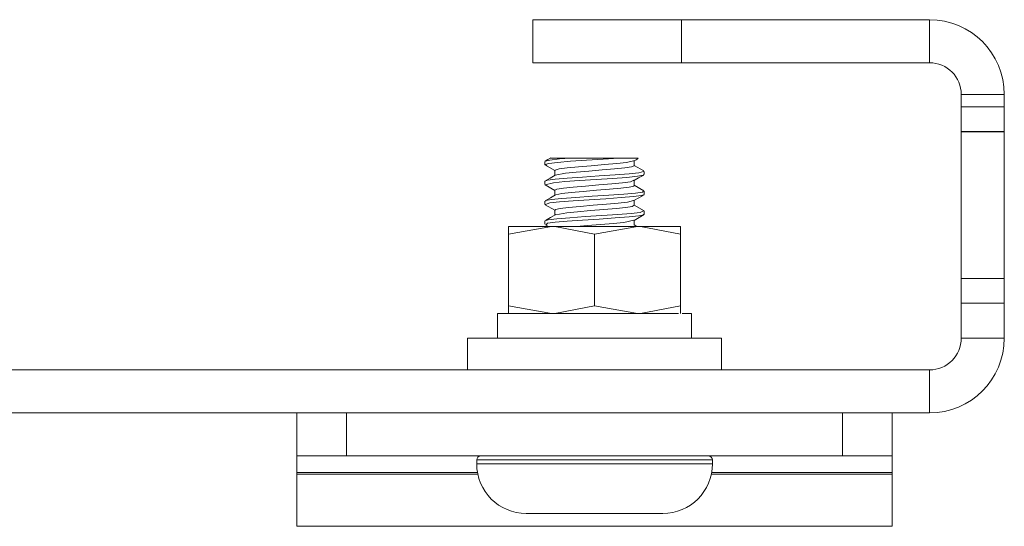
# Model space of a CAD drawing. Units: inches. Extents: x -43 to 127, y 12 to 112.
# Drawn here: x -38 to -35, y 57 to 58 of the extents above; entities that cross this region are included whole.
import ezdxf

# ---------------------------------------------------------------- set-up
doc = ezdxf.new("R2010")
doc.units = ezdxf.units.IN
doc.header["$MEASUREMENT"] = 0
doc.layers.add('Trimetric', color=7, linetype='CONTINUOUS')

msp = doc.modelspace()

# ---------------------------------------------------------------- linework, layer by layer
at = {"layer": 'Trimetric', "color": 2, "linetype": 'Continuous', "lineweight": 18}
for p, q in [((-36.4627, 57.9832), (-36.4125, 57.9832)), ((-36.4627, 57.8748), (-36.4627, 57.9832)), ((-36.4125, 57.9832), (-36.2752, 57.9832)), ((-36.2752, 57.9832), (-36.0877, 57.9832)), ((-35.4627, 57.9832), (-36.0877, 57.9832)), ((-36.0877, 57.9832), (-36.0877, 57.8748)), ((-35.4627, 57.9832), (-35.4627, 57.8748)), ((-36.4125, 57.8748), (-36.4627, 57.8748)), ((-36.2752, 57.8748), (-36.4125, 57.8748)), ((-36.0877, 57.8748), (-36.2752, 57.8748)), ((-35.4627, 57.8748), (-36.0877, 57.8748)), ((-35.3827, 57.7641), (-35.3827, 57.7948)), ((-35.2743, 57.7948), (-35.3827, 57.7948)), ((-35.2743, 57.7641), (-35.2743, 57.7948)), ((-35.3827, 57.7199), (-35.3827, 57.7641)), ((-35.3827, 57.7641), (-35.2743, 57.7641)), ((-35.2743, 57.7641), (-35.2743, 57.7199)), ((-35.3827, 57.7016), (-35.3827, 57.7199)), ((-35.3827, 57.7016), (-35.2743, 57.7016)), ((-35.3827, 57.7015), (-35.3827, 57.7016)), ((-35.3827, 57.7013), (-35.3827, 57.7015)), ((-35.3827, 57.3319), (-35.3827, 57.7013)), ((-35.2743, 57.7013), (-35.3827, 57.7013)), ((-35.2743, 57.7199), (-35.2743, 57.7016)), ((-35.2743, 57.7016), (-35.2743, 57.7015)), ((-35.2743, 57.7015), (-35.2743, 57.7013)), ((-35.2743, 57.7013), (-35.2743, 57.3319)), ((-35.3827, 57.3118), (-35.3827, 57.3319)), ((-35.3827, 57.3319), (-35.2743, 57.3319)), ((-35.2743, 57.3319), (-35.2743, 57.3118)), ((-35.3827, 57.2697), (-35.3827, 57.3118)), ((-35.2743, 57.3118), (-35.2743, 57.2697)), ((-35.2743, 57.2697), (-35.3827, 57.2697)), ((-35.3827, 57.1816), (-35.3827, 57.2697)), ((-35.2743, 57.1816), (-35.2743, 57.2697)), ((-35.2743, 57.1816), (-35.3827, 57.1816)), ((-35.4627, 57.1016), (-42.6427, 57.1016)), ((-35.4627, 56.9932), (-35.4627, 57.1016)), ((-42.6427, 56.9932), (-35.4627, 56.9932))]:
    msp.add_line(p, q, dxfattribs=at)
at = {"layer": 'Trimetric', "color": 95, "linetype": 'Continuous', "lineweight": 18}
for p, q in [((-36.432, 57.6264), (-36.432, 57.6182)), ((-36.4245, 57.6312), (-36.4315, 57.6271)), ((-36.4312, 57.6273), (-36.4196, 57.6299)), ((-36.4304, 57.6264), (-36.4312, 57.6273)), ((-36.4176, 57.6352), (-36.4245, 57.6312)), ((-36.4003, 57.624), (-36.4226, 57.6214)), ((-36.4196, 57.6299), (-36.3952, 57.6327)), ((-36.4174, 57.6348), (-36.418, 57.6348)), ((-36.418, 57.6348), (-36.41, 57.6348)), ((-36.41, 57.6348), (-36.3897, 57.6348)), ((-36.3674, 57.6267), (-36.4003, 57.624)), ((-36.3952, 57.6327), (-36.3681, 57.6348)), ((-36.3897, 57.6348), (-36.3681, 57.6348)), ((-36.3071, 57.6348), (-36.3681, 57.6348)), ((-36.3277, 57.6294), (-36.3674, 57.6267)), ((-36.2857, 57.6321), (-36.3277, 57.6294)), ((-36.246, 57.6348), (-36.3071, 57.6348)), ((-36.246, 57.6348), (-36.2857, 57.6321)), ((-36.251, 57.621), (-36.2266, 57.6237)), ((-36.246, 57.6348), (-36.2419, 57.6348)), ((-36.2419, 57.6348), (-36.2128, 57.6348)), ((-36.2266, 57.6237), (-36.2092, 57.6278)), ((-36.2128, 57.6348), (-36.1974, 57.6348)), ((-36.208, 57.6276), (-36.2025, 57.6308)), ((-36.207, 57.6159), (-36.207, 57.6288)), ((-36.2025, 57.6308), (-36.197, 57.634)), ((-36.432, 57.6179), (-36.407, 57.6033)), ((-36.4226, 57.6214), (-36.4318, 57.6186)), ((-36.4318, 57.6186), (-36.4269, 57.616)), ((-36.407, 57.6038), (-36.407, 57.5914)), ((-36.4061, 57.6048), (-36.396, 57.6076)), ((-36.4056, 57.6038), (-36.4061, 57.6048)), ((-36.396, 57.6076), (-36.3758, 57.6102)), ((-36.3536, 57.5994), (-36.3803, 57.5968)), ((-36.3758, 57.6102), (-36.3478, 57.613)), ((-36.3216, 57.6022), (-36.3536, 57.5994)), ((-36.3478, 57.613), (-36.3152, 57.6156)), ((-36.2879, 57.6049), (-36.3216, 57.6022)), ((-36.3152, 57.6156), (-36.2816, 57.6183)), ((-36.2564, 57.6075), (-36.2879, 57.6049)), ((-36.2816, 57.6183), (-36.251, 57.621)), ((-36.2306, 57.6103), (-36.2564, 57.6075)), ((-36.2135, 57.6129), (-36.2306, 57.6103)), ((-36.2202, 57.595), (-36.1953, 57.5977)), ((-36.207, 57.6157), (-36.2135, 57.6129)), ((-36.2074, 57.6159), (-36.207, 57.6157)), ((-36.1832, 57.6025), (-36.207, 57.6163)), ((-36.1953, 57.5977), (-36.1836, 57.6014)), ((-36.182, 57.5932), (-36.182, 57.6014)), ((-36.4191, 57.5843), (-36.432, 57.5768)), ((-36.432, 57.5764), (-36.432, 57.5682)), ((-36.4314, 57.5764), (-36.426, 57.5788)), ((-36.4109, 57.5729), (-36.4314, 57.5676)), ((-36.426, 57.5788), (-36.4067, 57.5815)), ((-36.4063, 57.5918), (-36.4191, 57.5843)), ((-36.3821, 57.5756), (-36.4109, 57.5729)), ((-36.4067, 57.5815), (-36.376, 57.5842)), ((-36.3803, 57.5968), (-36.4063, 57.5916)), ((-36.3447, 57.5783), (-36.3821, 57.5756)), ((-36.376, 57.5842), (-36.3376, 57.5869)), ((-36.303, 57.5809), (-36.3447, 57.5783)), ((-36.3376, 57.5869), (-36.2957, 57.5897)), ((-36.2618, 57.5837), (-36.303, 57.5809)), ((-36.2957, 57.5897), (-36.255, 57.5923)), ((-36.2637, 57.5699), (-36.2362, 57.5725)), ((-36.2257, 57.5863), (-36.2618, 57.5837)), ((-36.255, 57.5923), (-36.2202, 57.595)), ((-36.2362, 57.5725), (-36.2168, 57.5753)), ((-36.1988, 57.5891), (-36.2257, 57.5863)), ((-36.2168, 57.5753), (-36.2082, 57.5788)), ((-36.2089, 57.5772), (-36.196, 57.5847)), ((-36.207, 57.5658), (-36.207, 57.5788)), ((-36.1841, 57.5917), (-36.1988, 57.5891)), ((-36.196, 57.5847), (-36.1832, 57.5921)), ((-36.1837, 57.5932), (-36.1841, 57.5917)), ((-36.4319, 57.5678), (-36.407, 57.5532)), ((-36.407, 57.5537), (-36.407, 57.5414)), ((-36.4068, 57.5537), (-36.4017, 57.5564)), ((-36.4017, 57.5564), (-36.3857, 57.5591)), ((-36.366, 57.5483), (-36.3895, 57.5456)), ((-36.3857, 57.5591), (-36.3607, 57.5618)), ((-36.3359, 57.551), (-36.366, 57.5483)), ((-36.3607, 57.5618), (-36.3297, 57.5645)), ((-36.3025, 57.5537), (-36.3359, 57.551)), ((-36.3297, 57.5645), (-36.2961, 57.5671)), ((-36.2696, 57.5564), (-36.3025, 57.5537)), ((-36.2961, 57.5671), (-36.2637, 57.5699)), ((-36.2409, 57.5591), (-36.2696, 57.5564)), ((-36.2197, 57.5618), (-36.2409, 57.5591)), ((-36.2084, 57.5645), (-36.2197, 57.5618)), ((-36.2084, 57.5658), (-36.2084, 57.5645)), ((-36.1825, 57.5522), (-36.207, 57.5664)), ((-36.2042, 57.5466), (-36.1864, 57.5492)), ((-36.1864, 57.5492), (-36.1837, 57.5524)), ((-36.182, 57.5432), (-36.182, 57.5514)), ((-36.432, 57.5264), (-36.432, 57.5182)), ((-36.4184, 57.5347), (-36.4312, 57.5273)), ((-36.4302, 57.5278), (-36.4162, 57.5304)), ((-36.4302, 57.5264), (-36.4302, 57.5278)), ((-36.3952, 57.5245), (-36.4196, 57.5218)), ((-36.4056, 57.5422), (-36.4184, 57.5347)), ((-36.4162, 57.5304), (-36.3898, 57.5331)), ((-36.3895, 57.5456), (-36.4046, 57.542)), ((-36.3609, 57.5272), (-36.3952, 57.5245)), ((-36.3898, 57.5331), (-36.3541, 57.5358)), ((-36.3204, 57.5298), (-36.3609, 57.5272)), ((-36.3541, 57.5358), (-36.3131, 57.5385)), ((-36.2784, 57.5326), (-36.3204, 57.5298)), ((-36.3131, 57.5385), (-36.2713, 57.5412)), ((-36.2397, 57.5353), (-36.2784, 57.5326)), ((-36.2713, 57.5412), (-36.2336, 57.5439)), ((-36.2473, 57.5214), (-36.224, 57.5241)), ((-36.2086, 57.5379), (-36.2397, 57.5353)), ((-36.2336, 57.5439), (-36.2042, 57.5466)), ((-36.224, 57.5241), (-36.2091, 57.5277)), ((-36.1886, 57.5407), (-36.2086, 57.5379)), ((-36.2081, 57.5276), (-36.1952, 57.535)), ((-36.207, 57.5159), (-36.207, 57.5282)), ((-36.1952, 57.535), (-36.1824, 57.5425)), ((-36.1844, 57.5423), (-36.1886, 57.5407)), ((-36.4311, 57.5173), (-36.407, 57.5033)), ((-36.4196, 57.5218), (-36.4304, 57.5182)), ((-36.407, 57.5038), (-36.407, 57.4913)), ((-36.4055, 57.5038), (-36.4053, 57.5052)), ((-36.4053, 57.5052), (-36.3938, 57.5079)), ((-36.3938, 57.5079), (-36.3725, 57.5106)), ((-36.3496, 57.4998), (-36.3772, 57.4972)), ((-36.3725, 57.5106), (-36.3437, 57.5133)), ((-36.3171, 57.5025), (-36.3496, 57.4998)), ((-36.3437, 57.5133), (-36.3107, 57.5159)), ((-36.2835, 57.5052), (-36.3171, 57.5025)), ((-36.3107, 57.5159), (-36.2773, 57.5187)), ((-36.2526, 57.5079), (-36.2835, 57.5052)), ((-36.2773, 57.5187), (-36.2473, 57.5214)), ((-36.2278, 57.5106), (-36.2526, 57.5079)), ((-36.212, 57.5133), (-36.2278, 57.5106)), ((-36.2151, 57.4955), (-36.1922, 57.4981)), ((-36.2073, 57.5159), (-36.212, 57.5133)), ((-36.1819, 57.5018), (-36.207, 57.5164)), ((-36.1922, 57.4981), (-36.184, 57.502)), ((-36.182, 57.4932), (-36.182, 57.5014)), ((-36.432, 57.4764), (-36.432, 57.4682)), ((-36.4178, 57.485), (-36.4307, 57.4775)), ((-36.4287, 57.4777), (-36.4236, 57.4793)), ((-36.4067, 57.4734), (-36.426, 57.4707)), ((-36.4236, 57.4793), (-36.402, 57.482)), ((-36.405, 57.4925), (-36.4178, 57.485)), ((-36.376, 57.4761), (-36.4067, 57.4734)), ((-36.3772, 57.4972), (-36.4045, 57.4923)), ((-36.402, 57.482), (-36.3697, 57.4847)), ((-36.3376, 57.4788), (-36.376, 57.4761)), ((-36.3697, 57.4847), (-36.3303, 57.4874)), ((-36.2956, 57.4814), (-36.3376, 57.4788)), ((-36.3303, 57.4874), (-36.2883, 57.4901)), ((-36.255, 57.4842), (-36.2956, 57.4814)), ((-36.2883, 57.4901), (-36.2484, 57.4927)), ((-36.2202, 57.4868), (-36.255, 57.4842)), ((-36.2484, 57.4927), (-36.2151, 57.4955)), ((-36.2331, 57.4729), (-36.2077, 57.4781)), ((-36.1953, 57.4896), (-36.2202, 57.4868)), ((-36.2076, 57.4779), (-36.1947, 57.4854)), ((-36.207, 57.4658), (-36.207, 57.4788)), ((-36.183, 57.4922), (-36.1953, 57.4896)), ((-36.1947, 57.4854), (-36.1819, 57.4929)), ((-36.1836, 57.4932), (-36.183, 57.4922)), ((-36.4307, 57.4671), (-36.4229, 57.4626)), ((-36.426, 57.4707), (-36.4287, 57.4669)), ((-36.3515, 57.4626), (-36.3253, 57.4648)), ((-36.3253, 57.4648), (-36.2916, 57.4675)), ((-36.2916, 57.4675), (-36.2597, 57.4702)), ((-36.2597, 57.4702), (-36.2331, 57.4729)), ((-36.2005, 57.4626), (-36.207, 57.4664)), ((-36.604, 56.8748), (-36.604, 56.8648)), ((-36.5642, 56.8748), (-36.604, 56.8748)), ((-36.604, 56.8648), (-36.5642, 56.8648)), ((-36.4555, 56.8748), (-36.5642, 56.8748)), ((-36.5642, 56.8648), (-36.4555, 56.8648)), ((-36.307, 56.8748), (-36.4555, 56.8748)), ((-36.4555, 56.8648), (-36.307, 56.8648)), ((-36.1585, 56.8748), (-36.307, 56.8748)), ((-36.307, 56.8648), (-36.1585, 56.8648)), ((-36.0497, 56.8748), (-36.1585, 56.8748)), ((-36.1585, 56.8648), (-36.0497, 56.8648)), ((-36.01, 56.8748), (-36.0497, 56.8748)), ((-36.0497, 56.8648), (-36.01, 56.8648)), ((-36.01, 56.8648), (-36.01, 56.8748)), ((-36.4286, 56.7398), (-36.479, 56.7398)), ((-36.307, 56.7398), (-36.4286, 56.7398)), ((-36.1853, 56.7398), (-36.307, 56.7398)), ((-36.135, 56.7398), (-36.1853, 56.7398))]:
    msp.add_line(p, q, dxfattribs=at)
at = {"layer": 'Trimetric', "color": 3, "linetype": 'Continuous', "lineweight": 18}
for p, q in [((-35.2743, 57.4919), (-35.2743, 57.3682)), ((-35.2743, 57.3682), (-35.2743, 57.4919)), ((-35.2743, 57.4919), (-35.2743, 57.3682)), ((-35.2743, 57.3682), (-35.2743, 57.4919)), ((-35.2743, 57.4672), (-35.2743, 57.4919)), ((-35.2743, 57.4919), (-35.2743, 57.4672)), ((-35.2743, 57.4802), (-35.2743, 57.4919)), ((-35.2743, 57.4919), (-35.2743, 57.4802)), ((-35.2743, 57.3682), (-35.2743, 57.4919)), ((-35.2743, 57.4919), (-35.2743, 57.4802)), ((-35.2743, 57.3682), (-35.2743, 57.4919)), ((-35.2743, 57.4919), (-35.2743, 57.4802)), ((-35.2743, 57.4424), (-35.2743, 57.4919)), ((-35.2743, 57.4919), (-35.2743, 57.4802)), ((-35.2743, 57.3682), (-35.2743, 57.4919)), ((-35.2743, 57.4919), (-35.2743, 57.4802)), ((-35.2743, 57.3682), (-35.2743, 57.4919)), ((-35.2743, 57.4919), (-35.2743, 57.3682)), ((-35.2743, 57.3682), (-35.2743, 57.4919)), ((-35.2743, 57.4919), (-35.2743, 57.3682)), ((-35.2743, 57.3682), (-35.2743, 57.4919)), ((-35.2743, 57.4672), (-35.2743, 57.4919)), ((-35.2743, 57.4919), (-35.2743, 57.3682)), ((-35.2743, 57.4919), (-35.2743, 57.3929)), ((-35.2743, 57.3929), (-35.2743, 57.4919)), ((-35.2743, 57.4919), (-35.2743, 57.3682)), ((-35.2743, 57.4919), (-35.2743, 57.3682)), ((-35.2743, 57.4802), (-35.2743, 57.4554)), ((-35.2743, 57.4802), (-35.2743, 57.4424)), ((-35.2743, 57.4802), (-35.2743, 57.4424)), ((-35.2743, 57.4802), (-35.2743, 57.4554)), ((-35.2743, 57.4802), (-35.2743, 57.4424)), ((-35.2743, 57.3929), (-35.2743, 57.4672)), ((-35.2743, 57.3929), (-35.2743, 57.4672)), ((-35.2743, 57.4554), (-35.2743, 57.3929)), ((-35.2743, 57.4554), (-35.2743, 57.4424)), ((-35.2743, 57.4424), (-35.2743, 57.4307)), ((-35.2743, 57.4424), (-35.2743, 57.4307)), ((-35.2743, 57.4424), (-35.2743, 57.3682)), ((-35.2743, 57.4307), (-35.2743, 57.4424)), ((-35.2743, 57.4424), (-35.2743, 57.4307)), ((-35.2743, 57.4307), (-35.2743, 57.3929)), ((-35.2743, 57.3682), (-35.2743, 57.4307)), ((-35.2743, 57.3799), (-35.2743, 57.4307)), ((-35.2743, 57.3929), (-35.2743, 57.3682)), ((-35.2743, 57.3682), (-35.2743, 57.3929)), ((-35.2743, 57.3929), (-35.2743, 57.3682)), ((-35.2743, 57.3682), (-35.2743, 57.3929)), ((-35.2743, 57.3929), (-35.2743, 57.3682)), ((-35.2743, 57.3682), (-35.2743, 57.3929)), ((-35.2743, 57.3682), (-35.2743, 57.3799))]:
    msp.add_line(p, q, dxfattribs=at)
at = {"layer": 'Trimetric', "color": 113, "linetype": 'Continuous', "lineweight": 18}
for p, q in [((-36.5235, 57.4433), (-36.4152, 57.4626)), ((-36.5235, 57.4626), (-36.5235, 57.4515)), ((-36.4945, 57.4626), (-36.5235, 57.4626)), ((-36.5235, 57.4515), (-36.5235, 57.4433)), ((-36.4152, 57.4626), (-36.4945, 57.4626)), ((-36.4152, 57.4626), (-36.4075, 57.4625)), ((-36.4152, 57.4626), (-36.307, 57.4626)), ((-36.4075, 57.4625), (-36.307, 57.4433)), ((-36.307, 57.4433), (-36.1987, 57.4626)), ((-36.307, 57.4626), (-36.1987, 57.4626)), ((-36.1987, 57.4626), (-36.191, 57.4625)), ((-36.1987, 57.4626), (-36.1195, 57.4626)), ((-36.191, 57.4625), (-36.0905, 57.4433)), ((-36.1195, 57.4626), (-36.0905, 57.4626)), ((-36.0905, 57.4515), (-36.0905, 57.4626)), ((-36.0905, 57.4433), (-36.0905, 57.4515)), ((-36.5235, 57.4433), (-36.5235, 57.263)), ((-36.307, 57.4433), (-36.307, 57.263)), ((-36.0905, 57.4433), (-36.0905, 57.263)), ((-36.5235, 57.263), (-36.4152, 57.2436)), ((-36.5235, 57.2547), (-36.5235, 57.263)), ((-36.5235, 57.2436), (-36.5235, 57.2547)), ((-36.4075, 57.2437), (-36.307, 57.263)), ((-36.307, 57.263), (-36.1987, 57.2436)), ((-36.191, 57.2437), (-36.0905, 57.263)), ((-36.0905, 57.263), (-36.0905, 57.2547)), ((-36.0905, 57.2547), (-36.0905, 57.2436)), ((-36.4152, 57.2436), (-36.4075, 57.2437)), ((-36.1987, 57.2436), (-36.191, 57.2437))]:
    msp.add_line(p, q, dxfattribs=at)
at = {"layer": 'Trimetric', "color": 150, "linetype": 'Continuous', "lineweight": 18}
for p, q in [((-36.5515, 57.2436), (-36.5515, 57.1816)), ((-36.5515, 57.2436), (-36.5187, 57.2436)), ((-36.5187, 57.2436), (-36.4293, 57.2436)), ((-36.4293, 57.2436), (-36.3071, 57.2436)), ((-36.3071, 57.2436), (-36.1849, 57.2436)), ((-36.1849, 57.2436), (-36.0954, 57.2436)), ((-36.0863, 57.2436), (-36.0685, 57.2436)), ((-36.0685, 57.2436), (-36.0625, 57.2436)), ((-36.0625, 57.1816), (-36.0625, 57.2436))]:
    msp.add_line(p, q, dxfattribs=at)
at = {"layer": 'Trimetric', "color": 5, "linetype": 'Continuous', "lineweight": 18}
for p, q in [((-36.627, 57.1816), (-36.627, 57.1016)), ((-36.627, 57.1816), (-36.5953, 57.1816)), ((-36.5953, 57.1816), (-36.5065, 57.1816)), ((-36.5065, 57.1816), (-36.3782, 57.1816)), ((-36.3782, 57.1816), (-36.2358, 57.1816)), ((-36.2358, 57.1816), (-36.1074, 57.1816)), ((-36.1074, 57.1816), (-36.0186, 57.1816)), ((-36.0186, 57.1816), (-35.987, 57.1816)), ((-35.987, 57.1016), (-35.987, 57.1816))]:
    msp.add_line(p, q, dxfattribs=at)
at = {"layer": 'Trimetric', "color": 214, "linetype": 'Continuous', "lineweight": 18}
for p, q in [((-37.057, 56.8848), (-37.057, 56.9932)), ((-35.682, 56.9932), (-36.932, 56.9932)), ((-36.932, 56.9932), (-36.932, 56.8848)), ((-35.682, 56.8848), (-35.682, 56.9932)), ((-35.557, 56.9932), (-35.557, 56.8848)), ((-37.0204, 56.8848), (-37.057, 56.8848)), ((-37.057, 56.8848), (-37.057, 56.8731)), ((-36.932, 56.8848), (-37.0204, 56.8848)), ((-36.932, 56.8848), (-35.682, 56.8848)), ((-35.5936, 56.8848), (-35.682, 56.8848)), ((-35.557, 56.8848), (-35.5936, 56.8848)), ((-35.557, 56.8848), (-35.557, 56.8731)), ((-37.057, 56.8731), (-37.057, 56.8435)), ((-35.557, 56.8731), (-35.557, 56.8435)), ((-37.057, 56.8435), (-36.6021, 56.8435)), ((-37.057, 56.8435), (-37.057, 56.8386)), ((-37.057, 56.8386), (-36.6012, 56.8386)), ((-37.057, 56.8386), (-37.057, 56.7439)), ((-36.0128, 56.8386), (-35.557, 56.8386)), ((-36.0118, 56.8435), (-35.557, 56.8435)), ((-35.557, 56.8435), (-35.557, 56.8386)), ((-35.557, 56.8386), (-35.557, 56.7439)), ((-37.057, 56.7439), (-37.057, 56.7077)), ((-35.557, 56.7439), (-35.557, 56.7077)), ((-37.057, 56.7077), (-35.557, 56.7077))]:
    msp.add_line(p, q, dxfattribs=at)
at = {"layer": 'Trimetric', "color": 2, "linetype": 'Continuous', "lineweight": 18}
for centre, radius, start, end in [((-35.4627, 57.7948), 0.1884, 0, 90), ((-35.4627, 57.7948), 0.08, 0, 90), ((-35.4627, 57.1816), 0.1884, 270, 0), ((-35.4627, 57.1816), 0.08, 270, 0)]:
    msp.add_arc(centre, radius, start, end, dxfattribs=at)
at = {"layer": 'Trimetric', "color": 95, "linetype": 'Continuous', "lineweight": 18}
for centre, radius, start, end in [((-36.594, 56.8748), 0.01, 90, 180), ((-36.02, 56.8748), 0.01, 0, 90), ((-36.479, 56.8648), 0.125, 180, 270), ((-36.135, 56.8648), 0.125, 270, 0)]:
    msp.add_arc(centre, radius, start, end, dxfattribs=at)

doc.saveas('drawing.dxf')
